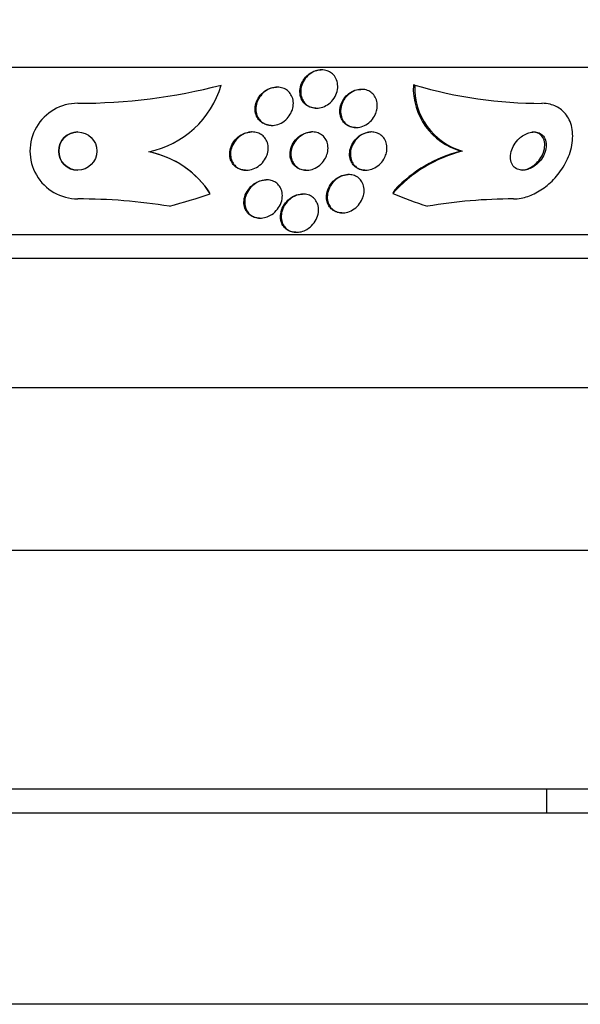
# Model space of a CAD drawing. Units: millimetres. Extents: x 0 to 744, y 0 to 1164.
# Drawn here: x 164 to 176, y 824 to 845 of the extents above; entities that cross this region are included whole.
import ezdxf
from ezdxf import colors
from ezdxf.entities.mleader import LeaderData, LeaderLine
from ezdxf.math import Vec2, Vec3

# ---------------------------------------------------------------- set-up
doc = ezdxf.new("R2010")
doc.units = ezdxf.units.MM
doc.layers.add('DV4_Défaut', color=7, linetype='Continuous')
doc.layers.add('Défaut', color=7, linetype='Continuous')

# ---------------------------------------------------------------- blocks, each defined once
blk = doc.blocks.new('_DOT')
at = {"color": 0}
blk.add_line((0, 0), (-1, 0), dxfattribs=at)
at = {"color": 0, "const_width": 0.333}
blk.add_lwpolyline([(-0.1665, 0, 1), (0.1665, 0, 1)], format="xyb", close=True, dxfattribs=at)
blk = doc.blocks.new('SE3')
at = {"layer": 'DV4_Défaut', "color": 7, "linetype": 'Continuous'}
for p, q in [((189.402, 843.861), (137.591, 843.861)), ((170.788, 843.811), (170.772, 843.811)), ((168.685, 843.492), (168.685, 843.492)), ((169.857, 843.449), (169.842, 843.449)), ((172.734, 843.492), (172.703, 843.492)), ((171.622, 843.403), (171.606, 843.403)), ((170.663, 843.011), (170.68, 843.011)), ((169.73, 842.649), (169.745, 842.649)), ((169.335, 842.511), (169.319, 842.511)), ((170.592, 842.511), (170.576, 842.511)), ((171.493, 842.603), (171.509, 842.603)), ((171.83, 842.511), (171.814, 842.511)), ((167.17, 842.096), (167.17, 842.096)), ((173.728, 842.111), (173.697, 842.111)), ((169.196, 841.711), (169.212, 841.711)), ((170.453, 841.711), (170.469, 841.711)), ((171.355, 841.618), (171.339, 841.618)), ((171.691, 841.711), (171.707, 841.711)), ((169.637, 841.508), (169.621, 841.508)), ((170.4, 841.211), (170.383, 841.211)), ((171.205, 840.818), (171.222, 840.818)), ((169.486, 840.708), (169.502, 840.708)), ((187.473, 840.361), (139.52, 840.361)), ((170.244, 840.411), (170.261, 840.411)), ((187.142, 839.861), (139.851, 839.861)), ((184.997, 837.153), (141.997, 837.153)), ((179.247, 833.753), (147.747, 833.753)), ((179.247, 828.753), (147.747, 828.753)), ((175.497, 828.253), (175.497, 828.753)), ((185.497, 828.253), (141.497, 828.253)), ((189.497, 824.254), (137.497, 824.254))]:
    blk.add_line(p, q, dxfattribs=at)
blk.add_circle((165.685, 842.111), 0.4, dxfattribs=at)
for centre, radius, start, end in [((165.689, 855.072), 11.961, 269.9756, 284.5013), ((166.766, 844.054), 1.999, 281.6527, 343.6637), ((166.766, 844.054), 1.999, 281.6527, 343.6636), ((174.073, 843.429), 1.371, 177.3707, 254.0764), ((174.104, 843.43), 1.372, 177.4057, 254.0725), ((175.392, 852.561), 9.451, 253.6669, 270.0164), ((165.685, 842.111), 1, 90.0131, 270.017), ((165.685, 842.111), 0.4, 89.9933, 269.9793), ((166.775, 840.134), 2.001, 35.5681, 78.6245), ((166.775, 840.134), 2.001, 32.8187, 78.6244), ((174.454, 839.286), 2.917, 104.4143, 138.4215), ((174.408, 839.317), 2.883, 104.2766, 136.4986), ((163.485, 855.861), 15.463, 285.4472, 288.7541), ((166.775, 840.135), 2, 32.8045, 35.5548), ((165.686, 829.126), 11.984, 80.7941, 90.0068), ((174.846, 829.967), 11.144, 90.2465, 99.5505)]:
    blk.add_arc(centre, radius, start, end, dxfattribs=at)
for centre, major_axis, start_param, end_param in [((173.698, 840.161), (0, 1.999), 0.963749, 1.011597), ((176.462, 855.861), (0, -15.463), 5.955323, 6.013581)]:
    blk.add_ellipse(centre, major_axis=major_axis, ratio=0.841511, start_param=start_param, end_param=end_param, dxfattribs=at)
for points, knots in [([(170.663, 843.011), (170.625, 843.011), (170.586, 843.017), (170.551, 843.029), (170.516, 843.041), (170.483, 843.059), (170.456, 843.081), (170.426, 843.105), (170.401, 843.133), (170.382, 843.165), (170.361, 843.2), (170.346, 843.239), (170.338, 843.279), (170.329, 843.324), (170.328, 843.371), (170.335, 843.417), (170.343, 843.466), (170.359, 843.516), (170.384, 843.563), (170.402, 843.597), (170.425, 843.629), (170.451, 843.659)], [0, 0, 0, 0, 0.127433, 0.127433, 0.127433, 0.255013, 0.255013, 0.255013, 0.390094, 0.390094, 0.390094, 0.538169, 0.538169, 0.538169, 0.700819, 0.700819, 0.700819, 0.873698, 0.873698, 0.873698, 1, 1, 1, 1]), ([(171.03, 843.71), (171.06, 843.678), (171.083, 843.64), (171.098, 843.599), (171.114, 843.559), (171.121, 843.514), (171.122, 843.47), (171.122, 843.422), (171.114, 843.373), (171.097, 843.325), (171.08, 843.277), (171.055, 843.229), (171.021, 843.187), (170.989, 843.146), (170.949, 843.109), (170.905, 843.08), (170.865, 843.054), (170.82, 843.034), (170.774, 843.023), (170.733, 843.012), (170.69, 843.009), (170.65, 843.012), (170.611, 843.015), (170.574, 843.025), (170.541, 843.039), (170.507, 843.054), (170.476, 843.075), (170.45, 843.1), (170.422, 843.126), (170.4, 843.158), (170.383, 843.192), (170.365, 843.229), (170.353, 843.27), (170.349, 843.313), (170.344, 843.359), (170.347, 843.407), (170.359, 843.455), (170.37, 843.504), (170.392, 843.553), (170.42, 843.598), (170.449, 843.642), (170.485, 843.683), (170.527, 843.716), (170.566, 843.746), (170.61, 843.771), (170.656, 843.788), (170.698, 843.802), (170.742, 843.81), (170.784, 843.811), (170.823, 843.811), (170.862, 843.805), (170.898, 843.793), (170.933, 843.782), (170.966, 843.764), (170.994, 843.742), (171.007, 843.732), (171.019, 843.721), (171.03, 843.71)], [0, 0, 0, 0, 0.056945, 0.056945, 0.056945, 0.113646, 0.113646, 0.113646, 0.174442, 0.174442, 0.174442, 0.237241, 0.237241, 0.237241, 0.297588, 0.297588, 0.297588, 0.352037, 0.352037, 0.352037, 0.400705, 0.400705, 0.400705, 0.446542, 0.446542, 0.446542, 0.492965, 0.492965, 0.492965, 0.542686, 0.542686, 0.542686, 0.597377, 0.597377, 0.597377, 0.657126, 0.657126, 0.657126, 0.719753, 0.719753, 0.719753, 0.781056, 0.781056, 0.781056, 0.837113, 0.837113, 0.837113, 0.887126, 0.887126, 0.887126, 0.933468, 0.933468, 0.933468, 0.979483, 0.979483, 0.979483, 1, 1, 1, 1]), ([(170.451, 843.659), (170.481, 843.692), (170.517, 843.722), (170.556, 843.746), (170.594, 843.771), (170.638, 843.789), (170.682, 843.8), (170.712, 843.807), (170.743, 843.811), (170.773, 843.811)], [0, 0, 0, 0, 0.371249, 0.371249, 0.371249, 0.74438, 0.74438, 0.74438, 1, 1, 1, 1]), ([(169.729, 842.649), (169.713, 842.649), (169.697, 842.65), (169.681, 842.652), (169.643, 842.657), (169.606, 842.668), (169.574, 842.685), (169.541, 842.701), (169.511, 842.723), (169.487, 842.749), (169.46, 842.776), (169.439, 842.809), (169.424, 842.843), (169.407, 842.881), (169.397, 842.923), (169.395, 842.965), (169.392, 843.012), (169.397, 843.06), (169.41, 843.107), (169.424, 843.156), (169.448, 843.205), (169.478, 843.249), (169.509, 843.293), (169.548, 843.333), (169.592, 843.364), (169.633, 843.394), (169.679, 843.417), (169.727, 843.432), (169.765, 843.443), (169.804, 843.449), (169.843, 843.449)], [0, 0, 0, 0, 0.03747, 0.03747, 0.03747, 0.128234, 0.128234, 0.128234, 0.219714, 0.219714, 0.219714, 0.317806, 0.317806, 0.317806, 0.426307, 0.426307, 0.426307, 0.545861, 0.545861, 0.545861, 0.672338, 0.672338, 0.672338, 0.796889, 0.796889, 0.796889, 0.910563, 0.910563, 0.910563, 1, 1, 1, 1]), ([(170.147, 842.914), (170.126, 842.87), (170.096, 842.827), (170.061, 842.791), (170.026, 842.754), (169.983, 842.721), (169.936, 842.697), (169.894, 842.675), (169.848, 842.66), (169.801, 842.653), (169.76, 842.647), (169.718, 842.648), (169.678, 842.655), (169.641, 842.662), (169.605, 842.675), (169.574, 842.693), (169.542, 842.711), (169.514, 842.735), (169.49, 842.762), (169.465, 842.791), (169.446, 842.825), (169.433, 842.861), (169.418, 842.901), (169.41, 842.944), (169.41, 842.987), (169.409, 843.035), (169.417, 843.084), (169.433, 843.131), (169.45, 843.18), (169.476, 843.228), (169.51, 843.27), (169.542, 843.312), (169.583, 843.349), (169.629, 843.379), (169.67, 843.405), (169.717, 843.426), (169.764, 843.437), (169.806, 843.448), (169.85, 843.451), (169.892, 843.447), (169.93, 843.444), (169.968, 843.434), (170.002, 843.419), (170.035, 843.403), (170.066, 843.382), (170.092, 843.358), (170.119, 843.331), (170.141, 843.3), (170.158, 843.267), (170.176, 843.23), (170.187, 843.189), (170.191, 843.148), (170.196, 843.102), (170.193, 843.054), (170.182, 843.008), (170.174, 842.976), (170.162, 842.944), (170.147, 842.914)], [0, 0, 0, 0, 0.05891, 0.05891, 0.05891, 0.118156, 0.118156, 0.118156, 0.17211, 0.17211, 0.17211, 0.220084, 0.220084, 0.220084, 0.265344, 0.265344, 0.265344, 0.311496, 0.311496, 0.311496, 0.361329, 0.361329, 0.361329, 0.416528, 0.416528, 0.416528, 0.477083, 0.477083, 0.477083, 0.540504, 0.540504, 0.540504, 0.602156, 0.602156, 0.602156, 0.657915, 0.657915, 0.657915, 0.707252, 0.707252, 0.707252, 0.75296, 0.75296, 0.75296, 0.798615, 0.798615, 0.798615, 0.847167, 0.847167, 0.847167, 0.900616, 0.900616, 0.900616, 0.959573, 0.959573, 0.959573, 1, 1, 1, 1]), ([(171.493, 842.603), (171.462, 842.603), (171.432, 842.607), (171.404, 842.615), (171.369, 842.624), (171.335, 842.64), (171.307, 842.659), (171.276, 842.68), (171.25, 842.707), (171.229, 842.737), (171.206, 842.769), (171.188, 842.807), (171.178, 842.846), (171.167, 842.889), (171.163, 842.936), (171.168, 842.983), (171.172, 843.032), (171.186, 843.083), (171.208, 843.131), (171.23, 843.179), (171.261, 843.225), (171.299, 843.264), (171.334, 843.301), (171.376, 843.333), (171.421, 843.356), (171.461, 843.377), (171.505, 843.392), (171.548, 843.399), (171.568, 843.402), (171.587, 843.403), (171.607, 843.403)], [0, 0, 0, 0, 0.072308, 0.072308, 0.072308, 0.163153, 0.163153, 0.163153, 0.259918, 0.259918, 0.259918, 0.366771, 0.366771, 0.366771, 0.484934, 0.484934, 0.484934, 0.611028, 0.611028, 0.611028, 0.736652, 0.736652, 0.736652, 0.852326, 0.852326, 0.852326, 0.954412, 0.954412, 0.954412, 1, 1, 1, 1]), ([(171.907, 842.875), (171.887, 842.832), (171.859, 842.79), (171.826, 842.753), (171.793, 842.717), (171.753, 842.684), (171.709, 842.659), (171.669, 842.636), (171.625, 842.619), (171.582, 842.611), (171.542, 842.603), (171.501, 842.601), (171.463, 842.606), (171.427, 842.611), (171.391, 842.622), (171.36, 842.638), (171.327, 842.654), (171.297, 842.676), (171.273, 842.702), (171.247, 842.73), (171.225, 842.763), (171.21, 842.798), (171.194, 842.838), (171.184, 842.881), (171.182, 842.925), (171.18, 842.973), (171.186, 843.023), (171.201, 843.072), (171.216, 843.121), (171.241, 843.17), (171.273, 843.215), (171.304, 843.256), (171.342, 843.295), (171.386, 843.325), (171.425, 843.352), (171.469, 843.374), (171.514, 843.387), (171.554, 843.399), (171.595, 843.405), (171.635, 843.403), (171.673, 843.402), (171.71, 843.394), (171.744, 843.381), (171.778, 843.368), (171.809, 843.349), (171.836, 843.326), (171.865, 843.301), (171.888, 843.271), (171.906, 843.238), (171.926, 843.201), (171.939, 843.161), (171.945, 843.119), (171.952, 843.073), (171.95, 843.024), (171.94, 842.976), (171.933, 842.942), (171.922, 842.908), (171.907, 842.875)], [0, 0, 0, 0, 0.056796, 0.056796, 0.056796, 0.113941, 0.113941, 0.113941, 0.16585, 0.16585, 0.16585, 0.212578, 0.212578, 0.212578, 0.257696, 0.257696, 0.257696, 0.304634, 0.304634, 0.304634, 0.355908, 0.355908, 0.355908, 0.412802, 0.412802, 0.412802, 0.474646, 0.474646, 0.474646, 0.538169, 0.538169, 0.538169, 0.598467, 0.598467, 0.598467, 0.652214, 0.652214, 0.652214, 0.700073, 0.700073, 0.700073, 0.745352, 0.745352, 0.745352, 0.791538, 0.791538, 0.791538, 0.841342, 0.841342, 0.841342, 0.896438, 0.896438, 0.896438, 0.956881, 0.956881, 0.956881, 1, 1, 1, 1]), ([(174.798, 841.111), (174.849, 841.111), (174.903, 841.116), (174.956, 841.126), (175.049, 841.143), (175.143, 841.175), (175.233, 841.219), (175.328, 841.265), (175.42, 841.325), (175.503, 841.393), (175.596, 841.47), (175.682, 841.559), (175.754, 841.654), (175.834, 841.761), (175.901, 841.877), (175.948, 841.995), (175.999, 842.122), (176.029, 842.253), (176.035, 842.379), (176.041, 842.502), (176.024, 842.623), (175.981, 842.729), (175.942, 842.824), (175.882, 842.909), (175.804, 842.973), (175.736, 843.028), (175.653, 843.07), (175.563, 843.091), (175.509, 843.104), (175.452, 843.111), (175.394, 843.111)], [0, 0, 0, 0, 0.051887, 0.051887, 0.051887, 0.142413, 0.142413, 0.142413, 0.238075, 0.238075, 0.238075, 0.346113, 0.346113, 0.346113, 0.467584, 0.467584, 0.467584, 0.597966, 0.597966, 0.597966, 0.726542, 0.726542, 0.726542, 0.842049, 0.842049, 0.842049, 0.941504, 0.941504, 0.941504, 1, 1, 1, 1]), ([(169.196, 841.711), (169.168, 841.711), (169.14, 841.714), (169.114, 841.72), (169.078, 841.728), (169.044, 841.742), (169.015, 841.761), (168.984, 841.78), (168.957, 841.804), (168.936, 841.831), (168.912, 841.861), (168.894, 841.895), (168.882, 841.93), (168.868, 841.971), (168.862, 842.014), (168.863, 842.057), (168.864, 842.105), (168.874, 842.155), (168.892, 842.202), (168.912, 842.252), (168.94, 842.301), (168.977, 842.343), (169.012, 842.385), (169.055, 842.422), (169.104, 842.45), (169.147, 842.475), (169.195, 842.494), (169.244, 842.503), (169.269, 842.508), (169.294, 842.511), (169.32, 842.511)], [0, 0, 0, 0, 0.063262, 0.063262, 0.063262, 0.150777, 0.150777, 0.150777, 0.240677, 0.240677, 0.240677, 0.339184, 0.339184, 0.339184, 0.450195, 0.450195, 0.450195, 0.573884, 0.573884, 0.573884, 0.704496, 0.704496, 0.704496, 0.830731, 0.830731, 0.830731, 0.942464, 0.942464, 0.942464, 1, 1, 1, 1]), ([(169.612, 841.961), (169.588, 841.917), (169.556, 841.875), (169.518, 841.839), (169.48, 841.804), (169.435, 841.772), (169.386, 841.75), (169.343, 841.73), (169.295, 841.717), (169.248, 841.713), (169.207, 841.709), (169.166, 841.711), (169.128, 841.72), (169.092, 841.729), (169.058, 841.743), (169.028, 841.762), (168.998, 841.782), (168.971, 841.806), (168.95, 841.833), (168.926, 841.863), (168.909, 841.898), (168.897, 841.933), (168.884, 841.974), (168.878, 842.017), (168.879, 842.061), (168.881, 842.109), (168.891, 842.159), (168.91, 842.206), (168.93, 842.256), (168.959, 842.304), (168.996, 842.347), (169.031, 842.388), (169.075, 842.425), (169.123, 842.452), (169.166, 842.477), (169.215, 842.495), (169.263, 842.504), (169.305, 842.512), (169.348, 842.513), (169.389, 842.507), (169.426, 842.501), (169.462, 842.49), (169.494, 842.473), (169.526, 842.457), (169.555, 842.435), (169.579, 842.41), (169.605, 842.382), (169.625, 842.351), (169.64, 842.317), (169.656, 842.279), (169.665, 842.238), (169.668, 842.196), (169.67, 842.15), (169.665, 842.101), (169.651, 842.055), (169.641, 842.022), (169.628, 841.991), (169.612, 841.961)], [0, 0, 0, 0, 0.05975, 0.05975, 0.05975, 0.11992, 0.11992, 0.11992, 0.173538, 0.173538, 0.173538, 0.220197, 0.220197, 0.220197, 0.264008, 0.264008, 0.264008, 0.309103, 0.309103, 0.309103, 0.358558, 0.358558, 0.358558, 0.414278, 0.414278, 0.414278, 0.476283, 0.476283, 0.476283, 0.541612, 0.541612, 0.541612, 0.604596, 0.604596, 0.604596, 0.660277, 0.660277, 0.660277, 0.7084, 0.7084, 0.7084, 0.752624, 0.752624, 0.752624, 0.797111, 0.797111, 0.797111, 0.845111, 0.845111, 0.845111, 0.898841, 0.898841, 0.898841, 0.959006, 0.959006, 0.959006, 1, 1, 1, 1]), ([(170.453, 841.711), (170.419, 841.711), (170.385, 841.716), (170.354, 841.725), (170.319, 841.735), (170.287, 841.751), (170.26, 841.771), (170.23, 841.792), (170.205, 841.818), (170.185, 841.848), (170.163, 841.88), (170.146, 841.917), (170.137, 841.955), (170.126, 841.999), (170.123, 842.045), (170.128, 842.091), (170.134, 842.141), (170.148, 842.192), (170.172, 842.24), (170.195, 842.289), (170.228, 842.335), (170.268, 842.376), (170.305, 842.413), (170.35, 842.445), (170.397, 842.468), (170.439, 842.488), (170.485, 842.502), (170.529, 842.508), (170.545, 842.51), (170.561, 842.511), (170.576, 842.511)], [0, 0, 0, 0, 0.079006, 0.079006, 0.079006, 0.167002, 0.167002, 0.167002, 0.2607, 0.2607, 0.2607, 0.365197, 0.365197, 0.365197, 0.482768, 0.482768, 0.482768, 0.610858, 0.610858, 0.610858, 0.740629, 0.740629, 0.740629, 0.860316, 0.860316, 0.860316, 0.963937, 0.963937, 0.963937, 1, 1, 1, 1]), ([(170.865, 841.964), (170.842, 841.921), (170.812, 841.88), (170.776, 841.845), (170.74, 841.809), (170.696, 841.777), (170.65, 841.754), (170.608, 841.734), (170.563, 841.72), (170.518, 841.714), (170.478, 841.709), (170.438, 841.71), (170.4, 841.717), (170.365, 841.724), (170.331, 841.737), (170.301, 841.755), (170.27, 841.773), (170.242, 841.796), (170.22, 841.823), (170.195, 841.852), (170.176, 841.886), (170.163, 841.922), (170.149, 841.962), (170.142, 842.006), (170.142, 842.05), (170.142, 842.099), (170.152, 842.149), (170.17, 842.198), (170.188, 842.248), (170.216, 842.297), (170.252, 842.34), (170.286, 842.381), (170.328, 842.419), (170.375, 842.447), (170.416, 842.472), (170.462, 842.491), (170.509, 842.502), (170.549, 842.511), (170.591, 842.513), (170.631, 842.509), (170.668, 842.505), (170.704, 842.495), (170.736, 842.48), (170.768, 842.465), (170.798, 842.444), (170.822, 842.42), (170.849, 842.393), (170.871, 842.362), (170.886, 842.329), (170.904, 842.291), (170.915, 842.25), (170.918, 842.208), (170.922, 842.161), (170.918, 842.112), (170.905, 842.064), (170.896, 842.03), (170.882, 841.996), (170.865, 841.964)], [0, 0, 0, 0, 0.057967, 0.057967, 0.057967, 0.116352, 0.116352, 0.116352, 0.168403, 0.168403, 0.168403, 0.214258, 0.214258, 0.214258, 0.258124, 0.258124, 0.258124, 0.303914, 0.303914, 0.303914, 0.354481, 0.354481, 0.354481, 0.411436, 0.411436, 0.411436, 0.474304, 0.474304, 0.474304, 0.539545, 0.539545, 0.539545, 0.60134, 0.60134, 0.60134, 0.655462, 0.655462, 0.655462, 0.702597, 0.702597, 0.702597, 0.746673, 0.746673, 0.746673, 0.791686, 0.791686, 0.791686, 0.840675, 0.840675, 0.840675, 0.895616, 0.895616, 0.895616, 0.956805, 0.956805, 0.956805, 1, 1, 1, 1]), ([(171.69, 841.711), (171.668, 841.711), (171.647, 841.713), (171.626, 841.717), (171.591, 841.724), (171.557, 841.736), (171.528, 841.753), (171.497, 841.771), (171.469, 841.794), (171.447, 841.821), (171.422, 841.851), (171.403, 841.885), (171.39, 841.922), (171.376, 841.964), (171.369, 842.009), (171.37, 842.054), (171.371, 842.104), (171.381, 842.156), (171.4, 842.205), (171.419, 842.255), (171.448, 842.304), (171.485, 842.347), (171.518, 842.387), (171.56, 842.423), (171.606, 842.45), (171.645, 842.474), (171.689, 842.492), (171.734, 842.502), (171.761, 842.508), (171.788, 842.511), (171.815, 842.511)], [0, 0, 0, 0, 0.051633, 0.051633, 0.051633, 0.139464, 0.139464, 0.139464, 0.233101, 0.233101, 0.233101, 0.337659, 0.337659, 0.337659, 0.455415, 0.455415, 0.455415, 0.583763, 0.583763, 0.583763, 0.71373, 0.71373, 0.71373, 0.833412, 0.833412, 0.833412, 0.936837, 0.936837, 0.936837, 1, 1, 1, 1]), ([(172.101, 841.97), (172.079, 841.928), (172.051, 841.888), (172.017, 841.852), (171.982, 841.816), (171.941, 841.784), (171.896, 841.76), (171.856, 841.739), (171.813, 841.724), (171.77, 841.716), (171.731, 841.71), (171.692, 841.709), (171.655, 841.715), (171.619, 841.72), (171.585, 841.731), (171.555, 841.747), (171.523, 841.764), (171.495, 841.786), (171.472, 841.811), (171.446, 841.84), (171.426, 841.873), (171.411, 841.908), (171.395, 841.948), (171.387, 841.992), (171.386, 842.037), (171.385, 842.086), (171.393, 842.137), (171.41, 842.187), (171.427, 842.237), (171.453, 842.287), (171.488, 842.332), (171.52, 842.373), (171.561, 842.411), (171.606, 842.441), (171.645, 842.466), (171.69, 842.487), (171.734, 842.498), (171.774, 842.508), (171.814, 842.513), (171.853, 842.51), (171.89, 842.508), (171.925, 842.5), (171.957, 842.486), (171.99, 842.473), (172.02, 842.453), (172.046, 842.43), (172.074, 842.405), (172.096, 842.375), (172.113, 842.342), (172.132, 842.305), (172.144, 842.263), (172.149, 842.221), (172.155, 842.174), (172.152, 842.124), (172.14, 842.075), (172.131, 842.04), (172.118, 842.004), (172.101, 841.97)], [0, 0, 0, 0, 0.056351, 0.056351, 0.056351, 0.113119, 0.113119, 0.113119, 0.163768, 0.163768, 0.163768, 0.208877, 0.208877, 0.208877, 0.25274, 0.25274, 0.25274, 0.299119, 0.299119, 0.299119, 0.350701, 0.350701, 0.350701, 0.40883, 0.40883, 0.40883, 0.472557, 0.472557, 0.472557, 0.537768, 0.537768, 0.537768, 0.598502, 0.598502, 0.598502, 0.651216, 0.651216, 0.651216, 0.697435, 0.697435, 0.697435, 0.741326, 0.741326, 0.741326, 0.786769, 0.786769, 0.786769, 0.836651, 0.836651, 0.836651, 0.89274, 0.89274, 0.89274, 0.954939, 0.954939, 0.954939, 1, 1, 1, 1]), ([(174.918, 842.373), (174.877, 842.335), (174.841, 842.29), (174.813, 842.244), (174.784, 842.198), (174.763, 842.148), (174.749, 842.099), (174.735, 842.048), (174.73, 841.995), (174.735, 841.947), (174.739, 841.901), (174.754, 841.857), (174.777, 841.82), (174.798, 841.788), (174.826, 841.761), (174.861, 841.742), (174.89, 841.726), (174.925, 841.715), (174.961, 841.712), (174.995, 841.709), (175.032, 841.712), (175.067, 841.72), (175.104, 841.728), (175.141, 841.743), (175.176, 841.761), (175.214, 841.781), (175.25, 841.806), (175.283, 841.835), (175.32, 841.867), (175.354, 841.904), (175.381, 841.943), (175.412, 841.987), (175.438, 842.035), (175.455, 842.083), (175.473, 842.134), (175.483, 842.186), (175.483, 842.236), (175.484, 842.285), (175.474, 842.332), (175.455, 842.372), (175.438, 842.409), (175.412, 842.441), (175.38, 842.464), (175.352, 842.484), (175.318, 842.499), (175.282, 842.506), (175.249, 842.512), (175.213, 842.512), (175.176, 842.507), (175.14, 842.502), (175.103, 842.49), (175.068, 842.474), (175.03, 842.458), (174.994, 842.435), (174.96, 842.409), (174.946, 842.398), (174.931, 842.386), (174.918, 842.373)], [0, 0, 0, 0, 0.062892, 0.062892, 0.062892, 0.125607, 0.125607, 0.125607, 0.191267, 0.191267, 0.191267, 0.254086, 0.254086, 0.254086, 0.309084, 0.309084, 0.309084, 0.356407, 0.356407, 0.356407, 0.400148, 0.400148, 0.400148, 0.444643, 0.444643, 0.444643, 0.493168, 0.493168, 0.493168, 0.547861, 0.547861, 0.547861, 0.609117, 0.609117, 0.609117, 0.674439, 0.674439, 0.674439, 0.738313, 0.738313, 0.738313, 0.795239, 0.795239, 0.795239, 0.844161, 0.844161, 0.844161, 0.888476, 0.888476, 0.888476, 0.9325, 0.9325, 0.9325, 0.979669, 0.979669, 0.979669, 1, 1, 1, 1]), ([(174.992, 841.713), (175.032, 841.717), (175.073, 841.728), (175.112, 841.745), (175.151, 841.762), (175.189, 841.785), (175.223, 841.811), (175.261, 841.84), (175.295, 841.874), (175.325, 841.91), (175.358, 841.951), (175.386, 841.996), (175.407, 842.042), (175.43, 842.092), (175.445, 842.144), (175.45, 842.194), (175.456, 842.244), (175.452, 842.294), (175.438, 842.339), (175.425, 842.379), (175.403, 842.416), (175.373, 842.444), (175.347, 842.469), (175.315, 842.488), (175.279, 842.499), (175.253, 842.507), (175.225, 842.511), (175.196, 842.511)], [0, 0, 0, 0, 0.100265, 0.100265, 0.100265, 0.199951, 0.199951, 0.199951, 0.308653, 0.308653, 0.308653, 0.431378, 0.431378, 0.431378, 0.564619, 0.564619, 0.564619, 0.698398, 0.698398, 0.698398, 0.820317, 0.820317, 0.820317, 0.92512, 0.92512, 0.92512, 1, 1, 1, 1]), ([(171.205, 840.818), (171.175, 840.818), (171.146, 840.822), (171.119, 840.829), (171.085, 840.838), (171.054, 840.852), (171.026, 840.87), (170.997, 840.89), (170.971, 840.915), (170.951, 840.942), (170.928, 840.974), (170.911, 841.01), (170.9, 841.047), (170.888, 841.09), (170.884, 841.137), (170.888, 841.183), (170.893, 841.234), (170.907, 841.287), (170.93, 841.337), (170.953, 841.387), (170.986, 841.436), (171.027, 841.478), (171.058, 841.509), (171.094, 841.538), (171.134, 841.561), (171.173, 841.583), (171.217, 841.601), (171.26, 841.61), (171.287, 841.615), (171.314, 841.618), (171.34, 841.618)], [0, 0, 0, 0, 0.068615, 0.068615, 0.068615, 0.154172, 0.154172, 0.154172, 0.246922, 0.246922, 0.246922, 0.352333, 0.352333, 0.352333, 0.472842, 0.472842, 0.472842, 0.605206, 0.605206, 0.605206, 0.738497, 0.738497, 0.738497, 0.838642, 0.838642, 0.838642, 0.939514, 0.939514, 0.939514, 1, 1, 1, 1]), ([(171.636, 841.11), (171.616, 841.065), (171.588, 841.02), (171.554, 840.981), (171.52, 840.941), (171.477, 840.905), (171.431, 840.878), (171.39, 840.854), (171.344, 840.836), (171.299, 840.827), (171.26, 840.818), (171.22, 840.816), (171.183, 840.82), (171.147, 840.824), (171.113, 840.834), (171.083, 840.848), (171.051, 840.863), (171.023, 840.882), (170.999, 840.906), (170.973, 840.932), (170.951, 840.962), (170.936, 840.996), (170.918, 841.033), (170.908, 841.075), (170.904, 841.118), (170.901, 841.166), (170.906, 841.217), (170.92, 841.267), (170.935, 841.318), (170.959, 841.371), (170.993, 841.418), (171.025, 841.462), (171.066, 841.504), (171.112, 841.537), (171.152, 841.565), (171.198, 841.588), (171.245, 841.602), (171.285, 841.614), (171.327, 841.619), (171.366, 841.618), (171.403, 841.617), (171.438, 841.61), (171.471, 841.598), (171.503, 841.586), (171.534, 841.569), (171.559, 841.548), (171.587, 841.525), (171.611, 841.497), (171.628, 841.466), (171.649, 841.431), (171.662, 841.392), (171.669, 841.351), (171.677, 841.305), (171.676, 841.257), (171.666, 841.208), (171.66, 841.175), (171.65, 841.142), (171.636, 841.11)], [0, 0, 0, 0, 0.059774, 0.059774, 0.059774, 0.120061, 0.120061, 0.120061, 0.172539, 0.172539, 0.172539, 0.217472, 0.217472, 0.217472, 0.259887, 0.259887, 0.259887, 0.304281, 0.304281, 0.304281, 0.35389, 0.35389, 0.35389, 0.410727, 0.410727, 0.410727, 0.474655, 0.474655, 0.474655, 0.541954, 0.541954, 0.541954, 0.60573, 0.60573, 0.60573, 0.660494, 0.660494, 0.660494, 0.706861, 0.706861, 0.706861, 0.749551, 0.749551, 0.749551, 0.793171, 0.793171, 0.793171, 0.841127, 0.841127, 0.841127, 0.895748, 0.895748, 0.895748, 0.957678, 0.957678, 0.957678, 1, 1, 1, 1]), ([(169.485, 840.708), (169.459, 840.708), (169.433, 840.711), (169.409, 840.716), (169.374, 840.724), (169.341, 840.737), (169.312, 840.754), (169.282, 840.773), (169.256, 840.796), (169.234, 840.821), (169.21, 840.85), (169.192, 840.883), (169.18, 840.918), (169.166, 840.958), (169.159, 841.001), (169.16, 841.044), (169.161, 841.093), (169.171, 841.144), (169.189, 841.192), (169.208, 841.243), (169.238, 841.294), (169.276, 841.338), (169.312, 841.38), (169.356, 841.419), (169.407, 841.448), (169.443, 841.469), (169.483, 841.485), (169.524, 841.496), (169.556, 841.504), (169.589, 841.508), (169.622, 841.508)], [0, 0, 0, 0, 0.059431, 0.059431, 0.059431, 0.143805, 0.143805, 0.143805, 0.231648, 0.231648, 0.231648, 0.329684, 0.329684, 0.329684, 0.442244, 0.442244, 0.442244, 0.569526, 0.569526, 0.569526, 0.704586, 0.704586, 0.704586, 0.83356, 0.83356, 0.83356, 0.92637, 0.92637, 0.92637, 1, 1, 1, 1]), ([(169.923, 840.996), (169.902, 840.949), (169.872, 840.904), (169.836, 840.864), (169.799, 840.824), (169.754, 840.788), (169.704, 840.761), (169.668, 840.742), (169.628, 840.726), (169.587, 840.718), (169.547, 840.709), (169.505, 840.706), (169.465, 840.71), (169.428, 840.714), (169.393, 840.723), (169.361, 840.737), (169.329, 840.752), (169.301, 840.771), (169.276, 840.794), (169.25, 840.819), (169.229, 840.848), (169.213, 840.88), (169.195, 840.916), (169.183, 840.955), (169.179, 840.996), (169.174, 841.042), (169.177, 841.09), (169.188, 841.138), (169.201, 841.189), (169.223, 841.241), (169.254, 841.288), (169.285, 841.335), (169.325, 841.379), (169.372, 841.414), (169.407, 841.441), (169.447, 841.463), (169.489, 841.479), (169.53, 841.495), (169.575, 841.505), (169.619, 841.508), (169.658, 841.51), (169.697, 841.505), (169.733, 841.495), (169.767, 841.486), (169.799, 841.471), (169.827, 841.452), (169.856, 841.432), (169.881, 841.407), (169.901, 841.379), (169.923, 841.348), (169.94, 841.313), (169.95, 841.277), (169.962, 841.235), (169.966, 841.191), (169.962, 841.146), (169.959, 841.096), (169.945, 841.044), (169.923, 840.996)], [0, 0, 0, 0, 0.062413, 0.062413, 0.062413, 0.125333, 0.125333, 0.125333, 0.171257, 0.171257, 0.171257, 0.217408, 0.217408, 0.217408, 0.260066, 0.260066, 0.260066, 0.302978, 0.302978, 0.302978, 0.349888, 0.349888, 0.349888, 0.403429, 0.403429, 0.403429, 0.464604, 0.464604, 0.464604, 0.531375, 0.531375, 0.531375, 0.59782, 0.59782, 0.59782, 0.64692, 0.64692, 0.64692, 0.696359, 0.696359, 0.696359, 0.7406, 0.7406, 0.7406, 0.783017, 0.783017, 0.783017, 0.827734, 0.827734, 0.827734, 0.877817, 0.877817, 0.877817, 0.935158, 0.935158, 0.935158, 1, 1, 1, 1]), ([(170.244, 840.411), (170.215, 840.411), (170.187, 840.414), (170.16, 840.421), (170.126, 840.429), (170.095, 840.443), (170.067, 840.461), (170.038, 840.48), (170.012, 840.503), (169.992, 840.53), (169.968, 840.56), (169.951, 840.594), (169.94, 840.63), (169.927, 840.672), (169.922, 840.717), (169.925, 840.762), (169.927, 840.812), (169.94, 840.864), (169.961, 840.913), (169.983, 840.965), (170.015, 841.015), (170.056, 841.058), (170.087, 841.092), (170.124, 841.123), (170.165, 841.147), (170.206, 841.172), (170.251, 841.191), (170.297, 841.201), (170.326, 841.208), (170.355, 841.211), (170.384, 841.211)], [0, 0, 0, 0, 0.065808, 0.065808, 0.065808, 0.149432, 0.149432, 0.149432, 0.2388, 0.2388, 0.2388, 0.340207, 0.340207, 0.340207, 0.457325, 0.457325, 0.457325, 0.588776, 0.588776, 0.588776, 0.725079, 0.725079, 0.725079, 0.82947, 0.82947, 0.82947, 0.934767, 0.934767, 0.934767, 1, 1, 1, 1]), ([(170.685, 840.712), (170.666, 840.665), (170.638, 840.619), (170.602, 840.578), (170.567, 840.537), (170.523, 840.5), (170.474, 840.471), (170.438, 840.451), (170.399, 840.434), (170.36, 840.424), (170.32, 840.414), (170.279, 840.409), (170.24, 840.412), (170.203, 840.414), (170.168, 840.421), (170.136, 840.434), (170.104, 840.447), (170.075, 840.465), (170.05, 840.486), (170.023, 840.509), (170, 840.537), (169.983, 840.568), (169.964, 840.603), (169.951, 840.641), (169.945, 840.681), (169.938, 840.727), (169.94, 840.776), (169.949, 840.823), (169.96, 840.875), (169.981, 840.928), (170.01, 840.977), (170.04, 841.025), (170.079, 841.07), (170.125, 841.108), (170.159, 841.135), (170.197, 841.159), (170.238, 841.176), (170.279, 841.194), (170.323, 841.205), (170.366, 841.209), (170.404, 841.213), (170.443, 841.21), (170.478, 841.202), (170.513, 841.194), (170.545, 841.181), (170.573, 841.164), (170.603, 841.145), (170.629, 841.122), (170.65, 841.096), (170.674, 841.066), (170.691, 841.032), (170.703, 840.997), (170.717, 840.956), (170.722, 840.912), (170.721, 840.867), (170.719, 840.816), (170.707, 840.763), (170.685, 840.712)], [0, 0, 0, 0, 0.062406, 0.062406, 0.062406, 0.125359, 0.125359, 0.125359, 0.170595, 0.170595, 0.170595, 0.216049, 0.216049, 0.216049, 0.258156, 0.258156, 0.258156, 0.30077, 0.30077, 0.30077, 0.34768, 0.34768, 0.34768, 0.401555, 0.401555, 0.401555, 0.46338, 0.46338, 0.46338, 0.530909, 0.530909, 0.530909, 0.597783, 0.597783, 0.597783, 0.646233, 0.646233, 0.646233, 0.69502, 0.69502, 0.69502, 0.738664, 0.738664, 0.738664, 0.780659, 0.780659, 0.780659, 0.8252, 0.8252, 0.8252, 0.875394, 0.875394, 0.875394, 0.933169, 0.933169, 0.933169, 1, 1, 1, 1])]:
    blk.add_open_spline(points, degree=3, knots=knots, dxfattribs=at)

msp = doc.modelspace()

# ---------------------------------------------------------------- block references
at = {"layer": 'Défaut'}
msp.add_blockref('SE3', (0, 0), dxfattribs=at)

# ---------------------------------------------------------------- leaders
at = {"layer": 'Défaut', "color": 7, "linetype": 'Continuous'}
ml = msp.add_multileader_mtext('Standard', dxfattribs=at)
ml.set_content('{\\pxsm0.9;\\fSolid Edge ISO|b1||i0||c0|p34;\\W1.;21/11/2024\\P}', color=256)
ml.set_leader_properties()
ml.set_arrow_properties(name='DOT')
ml.build(insert=Vec2(0, 0))
ml.multileader.update_dxf_attribs({"leader_type": 0, "dogleg_length": 0, "arrow_head_size": 12})
ctx = ml.context
ctx.base_point, ctx.char_height, ctx.arrow_head_size = Vec3(656.602, 1157.093), 12, 12
notes = []
notes.append((ctx, [(0, (0, 0, 0), (0, 0), (1, 0), 1, [])]))
ctx.mtext.insert = Vec3(658.602, 1163.093)
for ctx, leaders in notes:
    for number, flags, end, landing, length, lines in leaders:
        leader = LeaderData()
        leader.index, (leader.has_last_leader_line, leader.has_dogleg_vector, leader.attachment_direction) = number, flags
        leader.last_leader_point, leader.dogleg_vector, leader.dogleg_length = Vec3(end), Vec3(landing), length
        for number, points, colour, breaks in lines:
            line = LeaderLine()
            line.index, line.vertices, line.color, line.breaks = number, Vec3.list(points), colors.encode_raw_color(colour), breaks
            leader.lines.append(line)
        ctx.leaders.append(leader)

doc.saveas('drawing.dxf')
